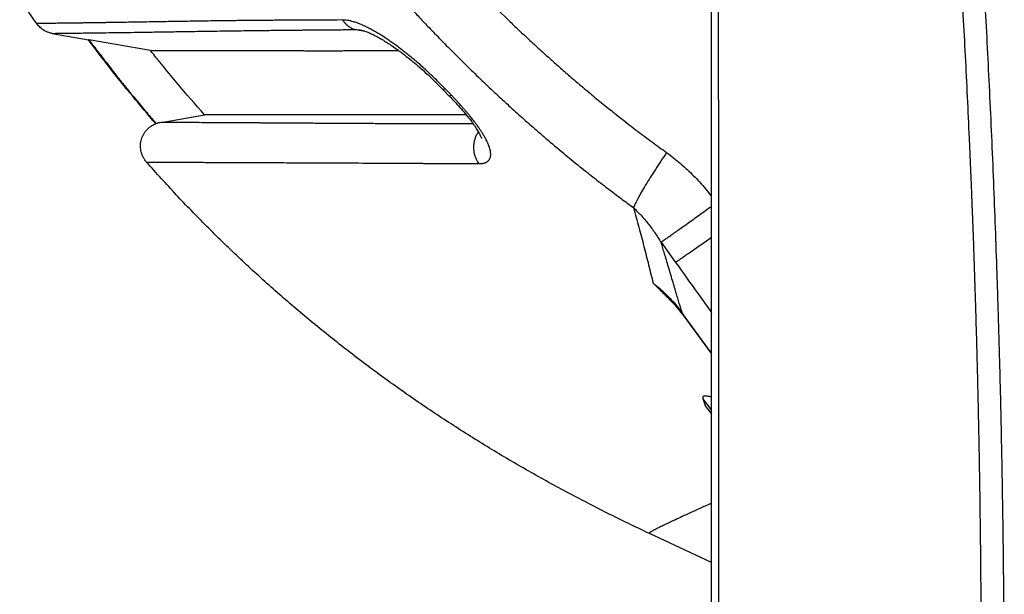
# Model space of a CAD drawing. Units: inches. Extents: x 0.1 to 12.1, y 0.1 to 8.1.
# Drawn here: x 5.1 to 5.4, y 4.5 to 4.7 of the extents above; entities that cross this region are included whole.
import ezdxf

# ---------------------------------------------------------------- set-up
doc = ezdxf.new("R2010")
doc.units = ezdxf.units.IN
doc.header["$MEASUREMENT"] = 0

msp = doc.modelspace()

# ---------------------------------------------------------------- linework, layer by layer
at = {"color": 7, "linetype": 'Continuous', "lineweight": 25}
for p, q in [((5.09641, 4.70723), (5.10765, 4.70525)), ((5.19248, 4.70824), (5.19259, 4.70822)), ((5.10782, 4.70525), (5.10765, 4.70525)), ((5.12699, 4.70189), (5.10782, 4.70525)), ((5.2181, 4.68969), (5.22009, 4.68764)), ((5.2181, 4.68969), (5.22009, 4.68764)), ((5.22052, 4.68812), (5.21858, 4.69013)), ((5.13026, 4.67953), (5.1438, 4.6819)), ((5.28588, 4.64223), (5.2904, 4.63598)), ((5.29242, 4.61997), (5.30156, 4.60756)), ((5.2989, 4.59363), (5.29967, 4.59143)), ((5.30061, 4.59009), (5.30156, 4.58883)), ((5.30156, 4.5426), (5.28211, 4.55169))]:
    msp.add_line(p, q, dxfattribs=at)
at = {"color": 8, "linetype": 'Continuous', "lineweight": 25}
for p, q in [((5.19076, 4.70844), (5.19379, 4.70791)), ((5.30156, 4.60778), (5.29253, 4.62004)), ((5.30156, 4.59012), (5.2989, 4.59363)), ((5.30156, 4.58893), (5.29967, 4.59143))]:
    msp.add_line(p, q, dxfattribs=at)
at = {"color": 7, "linetype": 'Continuous', "lineweight": 25}
for points, knots in [([(5.30156, 4.17654), (5.30156, 4.18766), (5.30156, 4.20993), (5.30156, 4.24342), (5.30156, 4.26956), (5.30156, 4.28832), (5.30156, 4.29949), (5.30156, 4.31036), (5.30156, 4.32092), (5.30156, 4.33134), (5.30156, 4.34176), (5.30156, 4.35216), (5.30156, 4.36239), (5.30156, 4.37244), (5.30156, 4.38233), (5.30156, 4.39222), (5.30156, 4.40212), (5.30156, 4.41199), (5.30156, 4.42103), (5.30156, 4.42925), (5.30156, 4.43667), (5.30156, 4.44409), (5.30156, 4.4515), (5.30156, 4.45892), (5.30156, 4.46631), (5.30156, 4.47593), (5.30156, 4.48778), (5.30156, 4.50186), (5.30156, 4.51586), (5.30156, 4.52964), (5.30156, 4.54321), (5.30156, 4.55666), (5.30156, 4.56993), (5.30156, 4.5832), (5.30156, 4.59647), (5.30156, 4.60985), (5.30156, 4.62302), (5.30156, 4.63598), (5.30156, 4.64877), (5.30156, 4.66089), (5.30156, 4.67221), (5.30156, 4.68272), (5.30156, 4.6931), (5.30156, 4.70349), (5.30156, 4.71261), (5.30156, 4.72041), (5.30156, 4.72686), (5.30156, 4.73323), (5.30156, 4.7396), (5.30156, 4.74597), (5.30156, 4.75347), (5.30156, 4.76211), (5.30156, 4.77187), (5.30156, 4.78148), (5.30156, 4.79088), (5.30156, 4.80005), (5.30156, 4.80913), (5.30156, 4.82058), (5.30156, 4.83423), (5.30156, 4.84984), (5.30156, 4.86503), (5.30156, 4.87998), (5.30156, 4.89492), (5.30156, 4.90986), (5.30156, 4.91981), (5.30156, 4.92479)], [0, 0, 0, 0, 0.0449607, 0.0900057, 0.1351376, 0.1503552, 0.1655831, 0.1801069, 0.19411, 0.2080923, 0.2220539, 0.2359949, 0.2499154, 0.2631825, 0.2764086, 0.2896474, 0.3028991, 0.3161638, 0.3292753, 0.3392087, 0.3491367, 0.3590592, 0.3689763, 0.378888, 0.3887944, 0.3986398, 0.4174533, 0.4362689, 0.4550868, 0.473532, 0.4914906, 0.5094355, 0.5273669, 0.5446194, 0.5625477, 0.5804897, 0.5981644, 0.6152378, 0.6322961, 0.6493396, 0.663712, 0.6775372, 0.6913687, 0.7052066, 0.719051, 0.7278583, 0.7363454, 0.7448334, 0.7533224, 0.7618123, 0.7703033, 0.7833016, 0.7963024, 0.8093057, 0.8217372, 0.8338425, 0.8459409, 0.8580325, 0.879608, 0.9004748, 0.9203945, 0.9403065, 0.9602113, 0.9801091, 1, 1, 1, 1]), ([(5.3033, 4.17567), (5.30332, 4.18378), (5.30336, 4.20012), (5.30342, 4.22485), (5.30348, 4.24999), (5.30353, 4.27028), (5.30356, 4.28559), (5.30358, 4.29575), (5.3036, 4.3057), (5.30362, 4.31536), (5.30364, 4.32471), (5.30365, 4.33391), (5.30367, 4.34296), (5.30369, 4.35473), (5.30371, 4.36922), (5.30374, 4.38672), (5.30376, 4.40448), (5.30378, 4.42215), (5.3038, 4.43945), (5.30382, 4.45623), (5.30383, 4.47213), (5.30384, 4.48718), (5.30385, 4.50138), (5.30386, 4.51535), (5.30387, 4.52898), (5.30387, 4.54232), (5.30387, 4.55551), (5.30388, 4.56868), (5.30388, 4.58054), (5.30387, 4.59109), (5.30387, 4.60032), (5.30387, 4.60954), (5.30387, 4.61852), (5.30386, 4.62993), (5.30386, 4.64375), (5.30385, 4.66518), (5.30382, 4.69137), (5.30379, 4.72221), (5.30376, 4.74542), (5.30373, 4.76114), (5.30372, 4.76951), (5.30371, 4.77779), (5.30369, 4.78602), (5.30368, 4.79418), (5.30366, 4.80229), (5.30365, 4.81033), (5.30362, 4.82105), (5.30359, 4.8343), (5.30356, 4.84998), (5.30352, 4.86531), (5.30348, 4.88039), (5.30344, 4.89532), (5.30339, 4.9101), (5.30336, 4.9199), (5.30335, 4.92478)], [0, 0, 0, 0, 0.032738, 0.066, 0.099786, 0.134095, 0.147718, 0.161421, 0.17498, 0.187728, 0.200264, 0.212589, 0.224702, 0.236603, 0.259862, 0.282906, 0.30683, 0.33111, 0.353779, 0.376184, 0.398325, 0.417481, 0.436434, 0.455185, 0.473358, 0.490974, 0.508559, 0.526114, 0.543638, 0.555956, 0.56826, 0.580548, 0.592809, 0.604099, 0.626144, 0.648014, 0.689693, 0.730722, 0.771101, 0.782365, 0.793463, 0.804482, 0.815422, 0.826283, 0.837064, 0.847767, 0.85839, 0.879825, 0.900677, 0.920945, 0.941012, 0.960876, 0.980539, 1, 1, 1, 1]), ([(5.38324, 4.2251), (5.38387, 4.23448), (5.38513, 4.25319), (5.38676, 4.28124), (5.38807, 4.30678), (5.38885, 4.32405), (5.38924, 4.33307), (5.38937, 4.3363), (5.3895, 4.33953), (5.38963, 4.34271), (5.38988, 4.34913), (5.39024, 4.35886), (5.39065, 4.37095), (5.391, 4.38215), (5.39129, 4.39237), (5.39155, 4.40246), (5.39178, 4.41234), (5.39197, 4.42197), (5.39214, 4.43128), (5.39229, 4.44027), (5.39241, 4.44887), (5.3925, 4.45732), (5.39258, 4.46567), (5.39266, 4.47588), (5.39272, 4.48799), (5.39273, 4.5017), (5.3927, 4.51515), (5.39263, 4.52825), (5.39251, 4.54109), (5.39236, 4.55364), (5.39214, 4.56813), (5.39182, 4.58469), (5.39149, 4.59879), (5.39123, 4.60826), (5.39109, 4.61313), (5.39095, 4.618), (5.3908, 4.62286), (5.39065, 4.62771), (5.39039, 4.63568), (5.38999, 4.64679), (5.38944, 4.66104), (5.38884, 4.67517), (5.3882, 4.68907), (5.38753, 4.70262), (5.38683, 4.71586), (5.38612, 4.72848), (5.38541, 4.74053), (5.38469, 4.75207), (5.38395, 4.76347), (5.38319, 4.77468), (5.38242, 4.78563), (5.38149, 4.79823), (5.3804, 4.81257), (5.37911, 4.8285), (5.3778, 4.84404), (5.37647, 4.85915), (5.3751, 4.87402), (5.3737, 4.88872), (5.37273, 4.89845), (5.37225, 4.90329)], [0, 0, 0, 0, 0.041608, 0.083048, 0.124322, 0.154724, 0.159493, 0.16426, 0.169025, 0.173787, 0.178325, 0.197422, 0.216859, 0.231811, 0.246959, 0.262019, 0.276427, 0.290618, 0.30459, 0.317564, 0.330345, 0.3426, 0.354859, 0.367262, 0.387701, 0.408314, 0.427826, 0.447104, 0.466148, 0.484524, 0.502524, 0.53014, 0.557629, 0.564808, 0.571978, 0.579139, 0.586292, 0.593436, 0.600572, 0.621498, 0.642486, 0.663536, 0.683952, 0.703873, 0.723419, 0.742491, 0.759691, 0.7767, 0.793517, 0.810143, 0.826278, 0.841979, 0.865932, 0.88979, 0.912552, 0.934788, 0.956775, 0.978512, 1, 1, 1, 1]), ([(5.36464, 4.90236), (5.3649, 4.89986), (5.36541, 4.89503), (5.36613, 4.88804), (5.36678, 4.88156), (5.36738, 4.87559), (5.36791, 4.87014), (5.36839, 4.86519), (5.36879, 4.86092), (5.36914, 4.85727), (5.36942, 4.85421), (5.36967, 4.85155), (5.36988, 4.84928), (5.37005, 4.8474), (5.37019, 4.84588), (5.37028, 4.84486), (5.37033, 4.84429), (5.37035, 4.84411), (5.37035, 4.84404), (5.37035, 4.84401), (5.37036, 4.844), (5.37036, 4.84399), (5.37036, 4.84399), (5.37036, 4.84399), (5.37036, 4.84399), (5.37053, 4.84207), (5.37086, 4.8384), (5.37132, 4.83317), (5.37172, 4.82848), (5.37206, 4.82453), (5.37234, 4.82128), (5.37256, 4.81866), (5.37271, 4.81676), (5.37282, 4.81549), (5.37288, 4.81475), (5.37294, 4.81406), (5.37299, 4.81341), (5.37306, 4.81257), (5.37349, 4.80732), (5.37426, 4.79765), (5.37501, 4.78768), (5.37545, 4.78178), (5.37557, 4.78015), (5.37567, 4.77875), (5.37578, 4.77727), (5.37592, 4.77533), (5.37609, 4.7729), (5.3763, 4.76997), (5.37653, 4.76659), (5.37677, 4.76308), (5.37701, 4.75969), (5.37722, 4.7565), (5.37742, 4.75351), (5.3776, 4.75074), (5.37775, 4.74839), (5.37786, 4.74668), (5.37794, 4.74538), (5.37801, 4.74434), (5.37808, 4.74322), (5.37815, 4.7421), (5.37822, 4.74098), (5.37838, 4.73847), (5.3787, 4.73319), (5.37924, 4.72422), (5.37988, 4.71278), (5.38055, 4.70022), (5.38119, 4.68745), (5.38161, 4.67838), (5.38184, 4.6732), (5.38189, 4.67205), (5.38193, 4.67114), (5.38197, 4.67024), (5.38202, 4.66915), (5.38207, 4.66788), (5.38213, 4.66643), (5.3822, 4.66469), (5.38229, 4.66263), (5.38239, 4.66023), (5.38248, 4.65809), (5.38255, 4.6563), (5.3826, 4.6549), (5.38266, 4.65352), (5.3827, 4.6523), (5.38287, 4.64803), (5.38307, 4.64264), (5.38327, 4.63688), (5.38335, 4.63455), (5.38338, 4.63369), (5.38338, 4.63342), (5.38339, 4.63315), (5.3834, 4.63289), (5.38341, 4.63262), (5.38342, 4.6324), (5.38343, 4.63217), (5.38344, 4.63187), (5.38345, 4.63131), (5.38348, 4.63043), (5.38352, 4.62921), (5.38357, 4.62767), (5.38363, 4.62583), (5.3837, 4.62367), (5.38378, 4.62109), (5.38387, 4.61805), (5.38397, 4.61453), (5.38408, 4.61063), (5.38417, 4.60709), (5.38425, 4.60402), (5.38432, 4.60151), (5.38438, 4.59889), (5.38445, 4.59616), (5.38451, 4.59333), (5.3846, 4.58945), (5.3847, 4.58471), (5.38481, 4.57926), (5.3849, 4.5742), (5.38498, 4.56954), (5.38505, 4.56527), (5.3851, 4.56134), (5.38515, 4.55776), (5.38519, 4.55455), (5.38523, 4.55178), (5.38525, 4.54944), (5.38527, 4.54788), (5.38528, 4.54696), (5.38529, 4.54631), (5.3853, 4.54517), (5.38531, 4.54356), (5.38533, 4.54171), (5.38535, 4.53991), (5.38536, 4.53814), (5.38538, 4.53525), (5.38541, 4.53135), (5.38544, 4.52633), (5.38546, 4.52151), (5.38547, 4.51694), (5.38548, 4.51289), (5.38548, 4.50935), (5.38548, 4.50633), (5.38548, 4.50382), (5.38548, 4.50202), (5.38547, 4.50082), (5.38547, 4.49949), (5.38547, 4.49767), (5.38546, 4.49528), (5.38545, 4.49287), (5.38544, 4.49047), (5.38541, 4.48446), (5.38534, 4.47484), (5.38523, 4.46409), (5.38513, 4.45689), (5.38509, 4.45399), (5.38507, 4.45292), (5.38507, 4.45258), (5.38506, 4.45225), (5.38506, 4.45191), (5.38505, 4.45157), (5.38505, 4.45125), (5.38504, 4.45087), (5.38503, 4.45025), (5.38502, 4.44926), (5.385, 4.44783), (5.38497, 4.44602), (5.38493, 4.44391), (5.38489, 4.44151), (5.38484, 4.43884), (5.38479, 4.43585), (5.38472, 4.4327), (5.38466, 4.4294), (5.3846, 4.42694), (5.38457, 4.4253), (5.38455, 4.42457), (5.38454, 4.42387), (5.38452, 4.42318), (5.38446, 4.42046), (5.38435, 4.41586), (5.3842, 4.41006), (5.38407, 4.40517), (5.38396, 4.40101), (5.38384, 4.3968), (5.38371, 4.39243), (5.38355, 4.38749), (5.38337, 4.38201), (5.38317, 4.37599), (5.38295, 4.36995), (5.38267, 4.36242), (5.38244, 4.35659), (5.38227, 4.3524), (5.38222, 4.35137), (5.38218, 4.35033), (5.38214, 4.3493), (5.38209, 4.34827), (5.38205, 4.34724), (5.38201, 4.34621), (5.38193, 4.34439), (5.38181, 4.34165), (5.38164, 4.33784), (5.38145, 4.33362), (5.38123, 4.32898), (5.38099, 4.32393), (5.38073, 4.31871), (5.38046, 4.31335), (5.38018, 4.30787), (5.37991, 4.30279), (5.37965, 4.29815), (5.37948, 4.29506), (5.37936, 4.29295), (5.3793, 4.29183), (5.37923, 4.2907), (5.37917, 4.28957), (5.3791, 4.28842), (5.37892, 4.28525), (5.37862, 4.28021), (5.37821, 4.27344), (5.37781, 4.2671), (5.37744, 4.26121), (5.37708, 4.25575), (5.37674, 4.25072), (5.37644, 4.2463), (5.37618, 4.24245), (5.37594, 4.23912), (5.37573, 4.23614), (5.37554, 4.23348), (5.37537, 4.23116), (5.37523, 4.22917), (5.37511, 4.22752), (5.37504, 4.22653), (5.375, 4.22609)], [0, 0, 0, 0, 0.011139, 0.021516, 0.031131, 0.039984, 0.048074, 0.055402, 0.061968, 0.067088, 0.071624, 0.075576, 0.078945, 0.08173, 0.083932, 0.085705, 0.086253, 0.086449, 0.086527, 0.08656, 0.086573, 0.08658, 0.086582, 0.086583, 0.086584, 0.086584, 0.095127, 0.102877, 0.109834, 0.115999, 0.120399, 0.124283, 0.12765, 0.128831, 0.129932, 0.130953, 0.131895, 0.132791, 0.134705, 0.155213, 0.175722, 0.178945, 0.181408, 0.182977, 0.185162, 0.187962, 0.191604, 0.195938, 0.200964, 0.206586, 0.211518, 0.216003, 0.220716, 0.224807, 0.228278, 0.231127, 0.232402, 0.234059, 0.235716, 0.237373, 0.239031, 0.240688, 0.2485, 0.26245, 0.280465, 0.29918, 0.318115, 0.337051, 0.339384, 0.341059, 0.342119, 0.343449, 0.345049, 0.34692, 0.349061, 0.351473, 0.354647, 0.358193, 0.362112, 0.364088, 0.366148, 0.36829, 0.370195, 0.37157, 0.387193, 0.394067, 0.397092, 0.397488, 0.397884, 0.39828, 0.398676, 0.399072, 0.399468, 0.399628, 0.400083, 0.400795, 0.402145, 0.403952, 0.406217, 0.40894, 0.412121, 0.415759, 0.420378, 0.42557, 0.431337, 0.437678, 0.441229, 0.444937, 0.448802, 0.452825, 0.457006, 0.461344, 0.469972, 0.478016, 0.485477, 0.492356, 0.498651, 0.504364, 0.509752, 0.514494, 0.518588, 0.522035, 0.524834, 0.525491, 0.526098, 0.527739, 0.530519, 0.533241, 0.535906, 0.538514, 0.541065, 0.548709, 0.555788, 0.563289, 0.57003, 0.576011, 0.581232, 0.585694, 0.589396, 0.592338, 0.593654, 0.594731, 0.598204, 0.601753, 0.605301, 0.60885, 0.612399, 0.631916, 0.651433, 0.66002, 0.663799, 0.664294, 0.664788, 0.665283, 0.665778, 0.666273, 0.666768, 0.667237, 0.667956, 0.669503, 0.671612, 0.674284, 0.677518, 0.680982, 0.684919, 0.689331, 0.694216, 0.698907, 0.703964, 0.705118, 0.706156, 0.707187, 0.708213, 0.709232, 0.719232, 0.728607, 0.734922, 0.740918, 0.747074, 0.753583, 0.76029, 0.768953, 0.777926, 0.786946, 0.795775, 0.811314, 0.81284, 0.814366, 0.815892, 0.817419, 0.818945, 0.820471, 0.821997, 0.823523, 0.828542, 0.834175, 0.840422, 0.847283, 0.854758, 0.862848, 0.870474, 0.878576, 0.887154, 0.893076, 0.899205, 0.900844, 0.902497, 0.904165, 0.905847, 0.907544, 0.909254, 0.919938, 0.929975, 0.939365, 0.948109, 0.956207, 0.963659, 0.970463, 0.975887, 0.980817, 0.985251, 0.98919, 0.992635, 0.995585, 0.99804, 1, 1, 1, 1]), ([(5.16038, 4.80607), (5.1606, 4.80573), (5.16105, 4.80505), (5.16176, 4.804), (5.1625, 4.8029), (5.16322, 4.80183), (5.16389, 4.80085), (5.16453, 4.79991), (5.16528, 4.79881), (5.16619, 4.79748), (5.16719, 4.79604), (5.16816, 4.79464), (5.16901, 4.79342), (5.1699, 4.79215), (5.17092, 4.79071), (5.17211, 4.78903), (5.17332, 4.78733), (5.17451, 4.78568), (5.17569, 4.78405), (5.17686, 4.78245), (5.17804, 4.78084), (5.17922, 4.77925), (5.18034, 4.77774), (5.18143, 4.77628), (5.18253, 4.77483), (5.18382, 4.77312), (5.18504, 4.77152), (5.18608, 4.77017), (5.18676, 4.76929), (5.18727, 4.76863), (5.18773, 4.76804), (5.18845, 4.76711), (5.18959, 4.76566), (5.19104, 4.76383), (5.19246, 4.76204), (5.19366, 4.76054), (5.19476, 4.75918), (5.19588, 4.7578), (5.1971, 4.75631), (5.19832, 4.75483), (5.19963, 4.75325), (5.20101, 4.75159), (5.20252, 4.7498), (5.20404, 4.74801), (5.20585, 4.7459), (5.20793, 4.74349), (5.2103, 4.74079), (5.21273, 4.73805), (5.21523, 4.73528), (5.2191, 4.73105), (5.2244, 4.7254), (5.23113, 4.7185), (5.23677, 4.71292), (5.24126, 4.70862), (5.24464, 4.70545), (5.24809, 4.70227), (5.25143, 4.69925), (5.2547, 4.69635), (5.25801, 4.69348), (5.26157, 4.69045), (5.26539, 4.68726), (5.26938, 4.68402), (5.27377, 4.68053), (5.27837, 4.67698), (5.28309, 4.67344), (5.28614, 4.67122), (5.28761, 4.67016)], [0, 0, 0, 0, 0.0063886, 0.0131435, 0.0202645, 0.0277514, 0.0337377, 0.0392714, 0.0460731, 0.0550186, 0.065151, 0.0742326, 0.0822238, 0.0891252, 0.0990774, 0.1104525, 0.122137, 0.1325692, 0.1431263, 0.1543254, 0.1644359, 0.1750183, 0.1860728, 0.1946566, 0.2042194, 0.2151976, 0.2290755, 0.2365032, 0.2424388, 0.2468823, 0.2498601, 0.2545315, 0.2656729, 0.2794199, 0.2919654, 0.3023054, 0.3102904, 0.3200298, 0.3307691, 0.3410498, 0.3508717, 0.3636274, 0.3756117, 0.3883948, 0.401359, 0.4201937, 0.4393982, 0.4589727, 0.4789173, 0.4992321, 0.550735, 0.60307, 0.6538217, 0.6778881, 0.7026513, 0.7281126, 0.7530454, 0.7748116, 0.7981831, 0.8231628, 0.8497542, 0.8779008, 0.9055449, 0.9395382, 0.9710249, 1, 1, 1, 1]), ([(5.14597, 4.7944), (5.14669, 4.79332), (5.1482, 4.79104), (5.15064, 4.78745), (5.15335, 4.78348), (5.15637, 4.77915), (5.15969, 4.77447), (5.16304, 4.76983), (5.16638, 4.76529), (5.16968, 4.76089), (5.17313, 4.75637), (5.17661, 4.75189), (5.18002, 4.74758), (5.1835, 4.74326), (5.18704, 4.73895), (5.19063, 4.73468), (5.19401, 4.73071), (5.1972, 4.72704), (5.20016, 4.72369), (5.20288, 4.72066), (5.20541, 4.71788), (5.20795, 4.71512), (5.21071, 4.71217), (5.2138, 4.70891), (5.21725, 4.70534), (5.22105, 4.70148), (5.22521, 4.69735), (5.22938, 4.6933), (5.23353, 4.68936), (5.23753, 4.68565), (5.24157, 4.68199), (5.24552, 4.67848), (5.2499, 4.67469), (5.25469, 4.67064), (5.25982, 4.66643), (5.26465, 4.66258), (5.26916, 4.65909), (5.27333, 4.65593), (5.27602, 4.65395), (5.2773, 4.65301)], [0, 0, 0, 0, 0.0199836, 0.0423849, 0.0672015, 0.0944314, 0.1240729, 0.1561252, 0.1830004, 0.2113647, 0.2412192, 0.2709443, 0.2991998, 0.3261565, 0.3567924, 0.3855622, 0.4124668, 0.4375062, 0.4606799, 0.4816225, 0.5004823, 0.5189365, 0.5395934, 0.5628936, 0.588488, 0.6163837, 0.6465892, 0.6791151, 0.7063073, 0.7349471, 0.7635416, 0.7905701, 0.8165214, 0.8531397, 0.8873578, 0.9191649, 0.9485494, 0.9754988, 1, 1, 1, 1]), ([(5.0916, 4.71027), (5.09071, 4.71154), (5.08891, 4.71407), (5.08716, 4.71663), (5.08628, 4.71791)], [0, 0, 0, 0, 0.4999799, 1, 1, 1, 1]), ([(5.18681, 4.71141), (5.18221, 4.71139), (5.17647, 4.71137), (5.17062, 4.71134), (5.1692, 4.71133), (5.16876, 4.71133), (5.16831, 4.71133), (5.16787, 4.71132), (5.16749, 4.71132), (5.16709, 4.71132), (5.1666, 4.71132), (5.16592, 4.71131), (5.16498, 4.7113), (5.16378, 4.7113), (5.1623, 4.71128), (5.16058, 4.71127), (5.15862, 4.71125), (5.15643, 4.71123), (5.15453, 4.71121), (5.15296, 4.71119), (5.1518, 4.71118), (5.15059, 4.71117), (5.14939, 4.71115), (5.14835, 4.71114), (5.14658, 4.71111), (5.14329, 4.71107), (5.13847, 4.71099), (5.13315, 4.7109), (5.12759, 4.71081), (5.12307, 4.71073), (5.11993, 4.71068), (5.1187, 4.71066), (5.11825, 4.71065), (5.11811, 4.71065), (5.11797, 4.71065), (5.11784, 4.71065), (5.1177, 4.71064), (5.11747, 4.71064), (5.1171, 4.71064), (5.11655, 4.71063), (5.11585, 4.71062), (5.11496, 4.7106), (5.1139, 4.71059), (5.11265, 4.71057), (5.11127, 4.71055), (5.10977, 4.71053), (5.10817, 4.7105), (5.10657, 4.71048), (5.10498, 4.71046), (5.10344, 4.71044), (5.10208, 4.71042), (5.1009, 4.71041), (5.10016, 4.7104), (5.09966, 4.71039), (5.0994, 4.71039), (5.09915, 4.71038), (5.09889, 4.71038), (5.09864, 4.71038), (5.09786, 4.71037), (5.09668, 4.71035), (5.09529, 4.71033), (5.09418, 4.71032), (5.0933, 4.71031), (5.09264, 4.7103), (5.09217, 4.71029), (5.09186, 4.71028), (5.09166, 4.71027), (5.09162, 4.71027), (5.0916, 4.71027)], [0, 0, 0, 0, 0.087136, 0.108647, 0.111465, 0.114284, 0.117103, 0.119923, 0.122743, 0.124475, 0.127631, 0.132038, 0.137698, 0.145651, 0.155224, 0.166419, 0.17924, 0.193686, 0.209762, 0.217353, 0.225259, 0.233482, 0.242021, 0.250034, 0.255099, 0.278989, 0.320153, 0.361339, 0.40253, 0.456903, 0.480834, 0.491365, 0.492744, 0.494123, 0.495502, 0.496881, 0.498261, 0.49964, 0.503699, 0.509308, 0.516468, 0.525178, 0.536775, 0.550317, 0.565805, 0.583239, 0.602618, 0.623941, 0.644312, 0.666185, 0.689557, 0.705803, 0.722699, 0.727232, 0.731809, 0.73643, 0.741096, 0.745807, 0.750562, 0.785312, 0.818339, 0.849643, 0.879227, 0.907092, 0.932791, 0.956839, 0.97924, 1, 1, 1, 1]), ([(5.09641, 4.70723), (5.09605, 4.70731), (5.0954, 4.70745), (5.0946, 4.70778), (5.09413, 4.70802), (5.0939, 4.70816), (5.09382, 4.7082), (5.09376, 4.70824), (5.09329, 4.70854), (5.09249, 4.70915), (5.09189, 4.70991), (5.0916, 4.71027)], [0, 0, 0, 0, 0.1920838, 0.3409353, 0.4439269, 0.4623967, 0.4779429, 0.4905635, 0.5002578, 0.7647714, 1, 1, 1, 1]), ([(5.21858, 4.69013), (5.2181, 4.69062), (5.21711, 4.69164), (5.21554, 4.69319), (5.21387, 4.69478), (5.2122, 4.69632), (5.21062, 4.69772), (5.20915, 4.69899), (5.20779, 4.70011), (5.20649, 4.70116), (5.20512, 4.70223), (5.20375, 4.70327), (5.20242, 4.70423), (5.2012, 4.70508), (5.19994, 4.70593), (5.19865, 4.70676), (5.19728, 4.70758), (5.19591, 4.70836), (5.19459, 4.70905), (5.19338, 4.70963), (5.19229, 4.7101), (5.19119, 4.71052), (5.19018, 4.71085), (5.18918, 4.71112), (5.18829, 4.71129), (5.18749, 4.71139), (5.18703, 4.7114), (5.18681, 4.71141)], [0, 0, 0, 0, 0.044256, 0.092246, 0.143979, 0.19481, 0.241862, 0.285178, 0.325289, 0.362162, 0.399718, 0.447422, 0.483866, 0.518441, 0.556096, 0.597914, 0.636187, 0.682019, 0.725459, 0.761593, 0.799652, 0.832822, 0.872723, 0.905554, 0.94156, 0.973048, 1, 1, 1, 1]), ([(5.18681, 4.71141), (5.18686, 4.71133), (5.18698, 4.71115), (5.18719, 4.71086), (5.1874, 4.7106), (5.18758, 4.71038), (5.18776, 4.71019), (5.18793, 4.71002), (5.18807, 4.70989), (5.18817, 4.7098), (5.18827, 4.70972), (5.1884, 4.70961), (5.18849, 4.70953), (5.18855, 4.70949), (5.18855, 4.70949), (5.18856, 4.70948), (5.1886, 4.70945), (5.18877, 4.70933), (5.18916, 4.70907), (5.18984, 4.70871), (5.19042, 4.70854), (5.19076, 4.70844)], [0, 0, 0, 0, 0.053903, 0.123058, 0.200948, 0.245539, 0.285331, 0.354772, 0.381617, 0.401412, 0.427744, 0.460618, 0.500034, 0.500099, 0.500661, 0.502268, 0.508421, 0.532486, 0.627551, 0.784391, 1, 1, 1, 1]), ([(5.09641, 4.70723), (5.09648, 4.70723), (5.09662, 4.70724), (5.09738, 4.70726), (5.09856, 4.70727), (5.10017, 4.70729), (5.10222, 4.70732), (5.10464, 4.70735), (5.10742, 4.70738), (5.11051, 4.70742), (5.11397, 4.70747), (5.1178, 4.70752), (5.12208, 4.70758), (5.12684, 4.70766), (5.13208, 4.70774), (5.13772, 4.70783), (5.14374, 4.70792), (5.15011, 4.70802), (5.15623, 4.7081), (5.16197, 4.70817), (5.16566, 4.70821), (5.16781, 4.70823), (5.16839, 4.70824), (5.16898, 4.70824), (5.16956, 4.70825), (5.17015, 4.70825), (5.17071, 4.70826), (5.17111, 4.70826), (5.17141, 4.70827), (5.1717, 4.70827), (5.17215, 4.70827), (5.17276, 4.70828), (5.17362, 4.70829), (5.17477, 4.7083), (5.17623, 4.70831), (5.17795, 4.70833), (5.17956, 4.70834), (5.18085, 4.70835), (5.18173, 4.70836), (5.18247, 4.70837), (5.18319, 4.70837), (5.1839, 4.70838), (5.18513, 4.70839), (5.18681, 4.7084), (5.18886, 4.70842), (5.19015, 4.70843), (5.19076, 4.70844)], [0, 0, 0, 0, 0.046248, 0.09261, 0.139074, 0.185626, 0.232254, 0.278942, 0.323004, 0.367093, 0.411197, 0.455302, 0.499397, 0.546144, 0.592878, 0.639611, 0.68635, 0.733093, 0.779835, 0.814384, 0.848928, 0.852728, 0.856527, 0.860325, 0.864124, 0.867923, 0.871721, 0.875032, 0.875727, 0.877645, 0.880573, 0.884509, 0.889455, 0.897209, 0.906597, 0.917618, 0.930273, 0.937532, 0.942382, 0.947113, 0.951725, 0.956218, 0.960592, 0.975243, 0.988379, 1, 1, 1, 1]), ([(5.19245, 4.70825), (5.19264, 4.70821), (5.193, 4.70815), (5.19362, 4.70797), (5.19455, 4.70764), (5.19562, 4.70719), (5.19691, 4.70655), (5.19835, 4.70576), (5.19973, 4.70494), (5.20115, 4.70403), (5.20267, 4.70301), (5.20453, 4.70169), (5.20653, 4.70017), (5.20864, 4.69848), (5.21081, 4.69665), (5.21317, 4.69454), (5.21564, 4.69221), (5.21729, 4.69052), (5.21811, 4.68968)], [0, 0, 0, 0, 0.0472902, 0.0869906, 0.1186953, 0.1795277, 0.2351145, 0.2912395, 0.3489714, 0.3929792, 0.4479347, 0.5137902, 0.5904954, 0.6596665, 0.7358105, 0.8189994, 0.9093646, 1, 1, 1, 1]), ([(5.12861, 4.67912), (5.12621, 4.68196), (5.1214, 4.68763), (5.11441, 4.69635), (5.1099, 4.70228), (5.10765, 4.70525)], [0, 0, 0, 0, 0.332998, 0.666339, 1, 1, 1, 1]), ([(5.10782, 4.70525), (5.10821, 4.70473), (5.10904, 4.70362), (5.11039, 4.70184), (5.11192, 4.69985), (5.11362, 4.69765), (5.11552, 4.69523), (5.11757, 4.69265), (5.11974, 4.68995), (5.12189, 4.68732), (5.12391, 4.68487), (5.12573, 4.68271), (5.12733, 4.68082), (5.12833, 4.67965), (5.12879, 4.67912)], [0, 0, 0, 0, 0.058054, 0.124492, 0.199313, 0.282518, 0.374105, 0.474076, 0.578253, 0.683628, 0.77849, 0.862839, 0.936676, 1, 1, 1, 1]), ([(5.12699, 4.70189), (5.12718, 4.70189), (5.12755, 4.70189), (5.12834, 4.70189), (5.12895, 4.70189), (5.12921, 4.70189), (5.12928, 4.70189), (5.12935, 4.70189), (5.12942, 4.70189), (5.1295, 4.70189), (5.12956, 4.70189), (5.12962, 4.70189), (5.1297, 4.70189), (5.12982, 4.70189), (5.13, 4.70189), (5.13021, 4.70189), (5.13044, 4.70189), (5.13069, 4.70189), (5.13098, 4.70189), (5.13132, 4.70189), (5.13167, 4.70189), (5.13201, 4.70189), (5.13246, 4.70189), (5.13304, 4.70189), (5.13369, 4.70189), (5.13423, 4.70189), (5.13464, 4.70189), (5.13501, 4.70189), (5.13537, 4.70189), (5.13576, 4.70189), (5.13669, 4.70189), (5.13813, 4.70189), (5.14015, 4.70189), (5.14212, 4.70189), (5.14417, 4.70189), (5.14652, 4.70189), (5.14921, 4.70189), (5.15197, 4.70189), (5.1544, 4.70189), (5.1565, 4.70189), (5.15846, 4.70189), (5.16039, 4.70189), (5.16237, 4.70189), (5.16393, 4.70189), (5.165, 4.70188), (5.16553, 4.70188), (5.16607, 4.70188), (5.16663, 4.70188), (5.16724, 4.70188), (5.1679, 4.70188), (5.16862, 4.70188), (5.16948, 4.70187), (5.17041, 4.70187), (5.17132, 4.70187), (5.17196, 4.70187), (5.17238, 4.70187), (5.17261, 4.70187), (5.17281, 4.70187), (5.17299, 4.70187), (5.17317, 4.70187), (5.17384, 4.70187), (5.17499, 4.70186), (5.17659, 4.70186), (5.17816, 4.70186), (5.17977, 4.70186), (5.18143, 4.70186), (5.18307, 4.70186), (5.18471, 4.70186), (5.18632, 4.70186), (5.18794, 4.70187), (5.1896, 4.70187), (5.19116, 4.70187), (5.19269, 4.70188), (5.19413, 4.70188), (5.19558, 4.70188), (5.19702, 4.70189), (5.1984, 4.70189), (5.19981, 4.70189), (5.20116, 4.7019), (5.20262, 4.7019), (5.20365, 4.7019), (5.20421, 4.7019)], [0, 0, 0, 0, 0.046788, 0.093863, 0.117176, 0.119798, 0.122421, 0.125044, 0.127669, 0.130295, 0.132922, 0.134259, 0.136701, 0.140853, 0.146713, 0.154283, 0.160861, 0.168344, 0.176732, 0.186025, 0.196224, 0.20543, 0.212334, 0.230463, 0.247337, 0.256783, 0.265784, 0.273407, 0.27984, 0.287691, 0.296957, 0.33382, 0.367098, 0.398623, 0.426558, 0.457661, 0.49681, 0.532235, 0.559202, 0.581955, 0.603278, 0.623176, 0.643336, 0.66438, 0.669961, 0.674901, 0.679997, 0.685469, 0.691316, 0.697539, 0.704137, 0.711724, 0.721546, 0.729901, 0.736789, 0.739093, 0.741171, 0.743023, 0.744647, 0.746045, 0.747707, 0.762856, 0.776651, 0.789735, 0.803783, 0.818002, 0.83182, 0.845054, 0.858914, 0.871441, 0.884699, 0.899376, 0.908998, 0.921367, 0.933886, 0.943281, 0.955308, 0.966282, 0.9762, 0.986955, 1, 1, 1, 1]), ([(5.1438, 4.6819), (5.14094, 4.68517), (5.13664, 4.69007), (5.13179, 4.69594), (5.12926, 4.69906), (5.12797, 4.70066), (5.12729, 4.70152), (5.12707, 4.70179), (5.12699, 4.70189)], [0, 0, 0, 0, 0.498902, 0.74917, 0.874514, 0.959347, 0.985195, 1, 1, 1, 1]), ([(5.21811, 4.68968), (5.21812, 4.68969), (5.21813, 4.6897), (5.21826, 4.68982), (5.21845, 4.69001), (5.21858, 4.69013)], [0, 0, 0, 0, 0.262851, 0.517765, 1, 1, 1, 1]), ([(5.22005, 4.68768), (5.22006, 4.68771), (5.22009, 4.68776), (5.22038, 4.688), (5.22052, 4.68812)], [0, 0, 0, 0, 0.518929, 1, 1, 1, 1]), ([(5.22005, 4.68768), (5.22057, 4.68714), (5.22166, 4.686), (5.22329, 4.68421), (5.22489, 4.68235), (5.22632, 4.68057), (5.22752, 4.67894), (5.2285, 4.67749), (5.22924, 4.67626), (5.22968, 4.6754), (5.22991, 4.67488), (5.23002, 4.67457), (5.23005, 4.67445), (5.23005, 4.67449), (5.23005, 4.67449)], [0, 0, 0, 0, 0.1112444, 0.235794, 0.3625085, 0.4823082, 0.5910412, 0.6882015, 0.7767259, 0.8588966, 0.9002979, 0.9433354, 0.9934716, 1, 1, 1, 1]), ([(5.22917, 4.66671), (5.22922, 4.66671), (5.22938, 4.6667), (5.22969, 4.66671), (5.23009, 4.66675), (5.23049, 4.66681), (5.23084, 4.6669), (5.23113, 4.66699), (5.23142, 4.66711), (5.23174, 4.66728), (5.23199, 4.66747), (5.23216, 4.66763), (5.23224, 4.66772), (5.23233, 4.66782), (5.23241, 4.66793), (5.23249, 4.66805), (5.23256, 4.66819), (5.23261, 4.66828), (5.23264, 4.66835), (5.23267, 4.66843), (5.23274, 4.66861), (5.23282, 4.66892), (5.23287, 4.66931), (5.23287, 4.66969), (5.23286, 4.67002), (5.23281, 4.67045), (5.23271, 4.671), (5.23256, 4.67153), (5.23244, 4.6719), (5.23237, 4.67209), (5.2323, 4.67229), (5.23221, 4.6725), (5.23212, 4.67273), (5.23203, 4.67295), (5.23192, 4.6732), (5.23175, 4.67356), (5.23149, 4.67408), (5.2312, 4.67463), (5.23091, 4.67516), (5.23062, 4.67564), (5.23036, 4.67608), (5.23012, 4.67646), (5.22992, 4.67677), (5.22972, 4.67707), (5.22953, 4.67735), (5.22935, 4.67762), (5.22922, 4.67781), (5.22913, 4.67794), (5.22901, 4.67811), (5.22883, 4.67836), (5.22861, 4.67866), (5.22839, 4.67897), (5.22812, 4.67934), (5.22777, 4.6798), (5.22735, 4.68036), (5.22686, 4.68098), (5.22631, 4.68167), (5.22567, 4.68244), (5.22502, 4.68321), (5.22448, 4.68383), (5.22404, 4.68433), (5.2236, 4.68483), (5.22307, 4.68541), (5.22249, 4.68605), (5.22187, 4.68671), (5.22121, 4.68741), (5.22075, 4.68788), (5.22052, 4.68812)], [0, 0, 0, 0, 0.007046, 0.02263, 0.046168, 0.070835, 0.088669, 0.106491, 0.124296, 0.146288, 0.176227, 0.184049, 0.192279, 0.200916, 0.20996, 0.21941, 0.229264, 0.239519, 0.240045, 0.243976, 0.254708, 0.275858, 0.301552, 0.319871, 0.33602, 0.350012, 0.380838, 0.410719, 0.417967, 0.425656, 0.433787, 0.442357, 0.451367, 0.460817, 0.466836, 0.480807, 0.502261, 0.524879, 0.541638, 0.558998, 0.576964, 0.588435, 0.599421, 0.609922, 0.619935, 0.62946, 0.638495, 0.639088, 0.643608, 0.656024, 0.664972, 0.675745, 0.68834, 0.702752, 0.724352, 0.746026, 0.767753, 0.796114, 0.826878, 0.848778, 0.861843, 0.880133, 0.901578, 0.924268, 0.948221, 0.973458, 1, 1, 1, 1]), ([(5.13026, 4.67953), (5.13001, 4.67948), (5.12951, 4.67937), (5.12903, 4.6792), (5.12879, 4.67911)], [0, 0, 0, 0, 0.498934, 1, 1, 1, 1]), ([(5.22524, 4.68189), (5.22494, 4.68189), (5.22407, 4.68189), (5.22262, 4.68189), (5.22054, 4.6819), (5.21805, 4.6819), (5.21505, 4.68191), (5.21203, 4.68191), (5.20907, 4.68192), (5.2063, 4.68193), (5.20358, 4.68193), (5.20115, 4.68193), (5.19898, 4.68193), (5.1971, 4.68193), (5.19552, 4.68193), (5.19421, 4.68193), (5.19311, 4.68193), (5.1921, 4.68193), (5.19125, 4.68193), (5.19051, 4.68192), (5.18971, 4.68192), (5.18874, 4.68192), (5.1877, 4.68192), (5.18641, 4.68192), (5.18504, 4.68191), (5.18348, 4.68191), (5.18192, 4.68191), (5.1803, 4.6819), (5.17872, 4.6819), (5.17748, 4.6819), (5.17653, 4.6819), (5.17585, 4.6819), (5.17516, 4.6819), (5.17446, 4.6819), (5.17376, 4.6819), (5.17305, 4.6819), (5.17219, 4.6819), (5.17116, 4.6819), (5.16993, 4.6819), (5.16861, 4.6819), (5.1672, 4.6819), (5.16573, 4.6819), (5.16424, 4.6819), (5.16286, 4.6819), (5.16169, 4.6819), (5.16059, 4.6819), (5.15935, 4.6819), (5.15793, 4.6819), (5.15649, 4.6819), (5.15499, 4.6819), (5.15395, 4.6819), (5.1533, 4.6819), (5.15313, 4.6819), (5.15296, 4.6819), (5.15279, 4.6819), (5.15262, 4.6819), (5.15245, 4.6819), (5.15229, 4.6819), (5.15208, 4.6819), (5.15177, 4.6819), (5.15136, 4.6819), (5.15086, 4.6819), (5.15029, 4.6819), (5.14964, 4.6819), (5.14908, 4.6819), (5.14862, 4.6819), (5.14828, 4.6819), (5.14793, 4.6819), (5.14758, 4.6819), (5.14723, 4.6819), (5.14688, 4.6819), (5.14634, 4.6819), (5.14571, 4.6819), (5.14507, 4.6819), (5.14459, 4.6819), (5.14424, 4.6819), (5.14398, 4.6819), (5.14386, 4.68189), (5.14381, 4.68189)], [0, 0, 0, 0, 0.006595, 0.019167, 0.032258, 0.052749, 0.074783, 0.099743, 0.121461, 0.142907, 0.164394, 0.185496, 0.201239, 0.216898, 0.231683, 0.240437, 0.249755, 0.259639, 0.266251, 0.271671, 0.278631, 0.287133, 0.297178, 0.30646, 0.321715, 0.334607, 0.349666, 0.365742, 0.381253, 0.396214, 0.403148, 0.410217, 0.41742, 0.424758, 0.432232, 0.439842, 0.447587, 0.460188, 0.474114, 0.489359, 0.505913, 0.524229, 0.543237, 0.562491, 0.578361, 0.590862, 0.608188, 0.631401, 0.654478, 0.676012, 0.705819, 0.708906, 0.712023, 0.715168, 0.718341, 0.721544, 0.724775, 0.728035, 0.731324, 0.737057, 0.746018, 0.756039, 0.768337, 0.782912, 0.799766, 0.808075, 0.816845, 0.826075, 0.835767, 0.84592, 0.856536, 0.867616, 0.896669, 0.922935, 0.946408, 0.967083, 0.98495, 1, 1, 1, 1]), ([(5.12576, 4.66718), (5.12552, 4.66747), (5.12507, 4.66803), (5.12466, 4.66879), (5.12442, 4.66935), (5.12428, 4.66972), (5.12418, 4.67004), (5.12397, 4.67082), (5.12384, 4.67181), (5.12391, 4.67301), (5.12412, 4.67418), (5.12447, 4.67514), (5.12487, 4.67588), (5.12506, 4.67619), (5.12526, 4.67649), (5.12547, 4.67678), (5.12572, 4.67708), (5.12608, 4.67747), (5.12664, 4.67798), (5.12749, 4.67861), (5.12821, 4.67894), (5.12861, 4.67912)], [0, 0, 0, 0, 0.078811, 0.148697, 0.179338, 0.206745, 0.230712, 0.251067, 0.374623, 0.43739, 0.500087, 0.623784, 0.648911, 0.67408, 0.699257, 0.724409, 0.749508, 0.780812, 0.834688, 0.908821, 1, 1, 1, 1]), ([(5.12879, 4.67911), (5.12875, 4.67911), (5.12866, 4.67911), (5.12863, 4.67912), (5.12861, 4.67912)], [0, 0, 0, 0, 0.499591, 1, 1, 1, 1]), ([(5.28761, 4.67016), (5.28701, 4.66927), (5.2858, 4.66748), (5.2841, 4.66489), (5.28251, 4.66239), (5.28107, 4.66004), (5.2798, 4.65789), (5.27874, 4.65598), (5.27788, 4.65432), (5.27749, 4.65345), (5.2773, 4.65301)], [0, 0, 0, 0, 0.1221476, 0.2467084, 0.3729316, 0.5000025, 0.627073, 0.7532953, 0.8778545, 1, 1, 1, 1]), ([(5.28211, 4.55169), (5.27777, 4.55375), (5.26912, 4.55788), (5.2564, 4.56449), (5.24392, 4.57138), (5.23171, 4.5786), (5.21978, 4.58612), (5.20813, 4.59395), (5.19677, 4.60208), (5.1857, 4.61051), (5.17494, 4.61923), (5.16448, 4.62824), (5.15432, 4.63754), (5.14448, 4.64714), (5.13493, 4.65699), (5.12882, 4.66378), (5.12576, 4.66718)], [0, 0, 0, 0, 0.073628, 0.14685, 0.21967, 0.292099, 0.364145, 0.43582, 0.507149, 0.578167, 0.648915, 0.719431, 0.789755, 0.859928, 0.929993, 1, 1, 1, 1]), ([(5.12576, 4.66718), (5.12578, 4.66718), (5.12581, 4.66718), (5.12594, 4.66717), (5.12615, 4.66717), (5.12647, 4.66717), (5.12693, 4.66716), (5.12755, 4.66716), (5.12834, 4.66716), (5.12927, 4.66716), (5.13023, 4.66715), (5.13099, 4.66715), (5.13152, 4.66715), (5.13181, 4.66715), (5.1321, 4.66715), (5.13237, 4.66715), (5.13263, 4.66715), (5.13288, 4.66715), (5.13317, 4.66715), (5.13356, 4.66714), (5.1341, 4.66714), (5.13483, 4.66714), (5.13565, 4.66714), (5.13656, 4.66714), (5.13753, 4.66713), (5.13878, 4.66713), (5.13981, 4.66713), (5.14055, 4.66713), (5.14076, 4.66712), (5.14098, 4.66712), (5.14121, 4.66712), (5.14144, 4.66712), (5.14167, 4.66712), (5.14198, 4.66712), (5.14245, 4.66712), (5.14312, 4.66712), (5.14398, 4.66711), (5.14503, 4.66711), (5.14631, 4.66711), (5.14783, 4.6671), (5.14961, 4.6671), (5.15169, 4.66709), (5.15448, 4.66708), (5.15789, 4.66706), (5.16182, 4.66705), (5.16561, 4.66703), (5.16922, 4.66701), (5.17262, 4.667), (5.17575, 4.66698), (5.17859, 4.66697), (5.1811, 4.66696), (5.18317, 4.66695), (5.18483, 4.66694), (5.18606, 4.66694), (5.18688, 4.66693), (5.18733, 4.66693), (5.18749, 4.66693), (5.18756, 4.66693), (5.18759, 4.66693), (5.1876, 4.66693), (5.18761, 4.66693), (5.18761, 4.66693), (5.18761, 4.66693), (5.19126, 4.66691), (5.19669, 4.66689), (5.20244, 4.66686), (5.20453, 4.66685), (5.20511, 4.66684), (5.20569, 4.66684), (5.20626, 4.66684), (5.20684, 4.66683), (5.20742, 4.66683), (5.20798, 4.66683), (5.20859, 4.66682), (5.20928, 4.66682), (5.21013, 4.66682), (5.21112, 4.66681), (5.21228, 4.6668), (5.21361, 4.6668), (5.2151, 4.66679), (5.21677, 4.66678), (5.219, 4.66677), (5.22161, 4.66675), (5.22444, 4.66673), (5.22693, 4.66672), (5.22846, 4.66671), (5.22917, 4.66671)], [0, 0, 0, 0, 0.01547, 0.032691, 0.051657, 0.07236, 0.094795, 0.118959, 0.145725, 0.171265, 0.193976, 0.21387, 0.219937, 0.225685, 0.231114, 0.236226, 0.24102, 0.245495, 0.249653, 0.256297, 0.265479, 0.277201, 0.291464, 0.303773, 0.317504, 0.332659, 0.354854, 0.357501, 0.36018, 0.362891, 0.365633, 0.368407, 0.371212, 0.374049, 0.379562, 0.387959, 0.397457, 0.409081, 0.422837, 0.43873, 0.456765, 0.476949, 0.499289, 0.534678, 0.567436, 0.597533, 0.624998, 0.649847, 0.672079, 0.691693, 0.708687, 0.72306, 0.73311, 0.741311, 0.747, 0.74905, 0.749864, 0.750206, 0.750353, 0.750417, 0.750445, 0.750457, 0.750462, 0.750467, 0.820619, 0.851397, 0.854848, 0.858299, 0.861749, 0.865199, 0.868649, 0.872098, 0.875546, 0.878609, 0.883023, 0.88788, 0.893728, 0.900567, 0.908397, 0.917216, 0.927024, 0.93782, 0.95642, 0.972982, 0.987508, 1, 1, 1, 1]), ([(5.2773, 4.65301), (5.2781, 4.65223), (5.27973, 4.65064), (5.28193, 4.64801), (5.28401, 4.6452), (5.28525, 4.64323), (5.28588, 4.64223)], [0, 0, 0, 0, 0.239321, 0.485457, 0.738975, 1, 1, 1, 1]), ([(5.2773, 4.65301), (5.27787, 4.65097), (5.27903, 4.64687), (5.28057, 4.64095), (5.28203, 4.63515), (5.28297, 4.63138), (5.28344, 4.62949)], [0, 0, 0, 0, 0.24929, 0.499161, 0.749471, 1, 1, 1, 1]), ([(5.29253, 4.62004), (5.2924, 4.62048), (5.29212, 4.6214), (5.29168, 4.62286), (5.29119, 4.62449), (5.29066, 4.62628), (5.29008, 4.62824), (5.28945, 4.63039), (5.28876, 4.63269), (5.28808, 4.63501), (5.28742, 4.63719), (5.28684, 4.6391), (5.28634, 4.64075), (5.28602, 4.64176), (5.28588, 4.64222)], [0, 0, 0, 0, 0.060607, 0.128423, 0.203484, 0.28582, 0.375457, 0.472416, 0.578773, 0.687393, 0.783877, 0.868164, 0.940214, 1, 1, 1, 1]), ([(5.28344, 4.62949), (5.2841, 4.62898), (5.28547, 4.62792), (5.28738, 4.62616), (5.2892, 4.62427), (5.29093, 4.62224), (5.29199, 4.62079), (5.29253, 4.62004)], [0, 0, 0, 0, 0.191148, 0.392643, 0.591589, 0.789599, 1, 1, 1, 1]), ([(5.28344, 4.62949), (5.28393, 4.62901), (5.28495, 4.62801), (5.28642, 4.62656), (5.28741, 4.6256), (5.28787, 4.62515)], [0, 0, 0, 0, 0.329122, 0.687261, 1, 1, 1, 1]), ([(5.28787, 4.62515), (5.28865, 4.62436), (5.29029, 4.62271), (5.2917, 4.62086), (5.29244, 4.61989)], [0, 0, 0, 0, 0.47654, 1, 1, 1, 1]), ([(5.30156, 4.59403), (5.30135, 4.59409), (5.3009, 4.59422), (5.30027, 4.59435), (5.2997, 4.59442), (5.29925, 4.59439), (5.29895, 4.59424), (5.29881, 4.594), (5.29887, 4.59376), (5.2989, 4.59363)], [0, 0, 0, 0, 0.1342013, 0.2909723, 0.4304105, 0.5715327, 0.7074184, 0.8482851, 1, 1, 1, 1]), ([(5.29967, 4.59143), (5.29972, 4.59132), (5.29982, 4.59108), (5.3001, 4.59068), (5.30037, 4.59035), (5.30056, 4.59015), (5.30061, 4.5901)], [0, 0, 0, 0, 0.2806604, 0.5762005, 0.8905483, 1, 1, 1, 1])]:
    msp.add_open_spline(points, degree=3, knots=knots, dxfattribs=at)
at = {"color": 8, "linetype": 'Continuous', "lineweight": 25}
for points, knots in [([(5.19076, 4.70844), (5.19109, 4.70842), (5.19164, 4.70838), (5.19224, 4.70828), (5.19248, 4.70824)], [0, 0, 0, 0, 0.600336, 1, 1, 1, 1]), ([(5.22739, 4.6791), (5.22529, 4.6791), (5.22152, 4.6791), (5.21702, 4.6791), (5.21454, 4.67911), (5.21365, 4.67911), (5.2134, 4.67911), (5.21316, 4.67911), (5.21291, 4.67911), (5.21267, 4.67911), (5.21242, 4.67911), (5.21212, 4.67911), (5.21167, 4.67911), (5.21102, 4.67911), (5.21014, 4.67911), (5.20904, 4.67911), (5.20771, 4.67912), (5.20615, 4.67912), (5.20438, 4.67912), (5.20278, 4.67913), (5.20145, 4.67913), (5.20014, 4.67914), (5.19845, 4.67914), (5.1964, 4.67915), (5.19493, 4.67915), (5.19409, 4.67916), (5.19388, 4.67916), (5.19366, 4.67916), (5.19344, 4.67916), (5.19322, 4.67916), (5.193, 4.67916), (5.19278, 4.67916), (5.19249, 4.67916), (5.19207, 4.67917), (5.19142, 4.67917), (5.19051, 4.67917), (5.18935, 4.67918), (5.18794, 4.67919), (5.1863, 4.6792), (5.18443, 4.67921), (5.18242, 4.67922), (5.18031, 4.67923), (5.17811, 4.67925), (5.17577, 4.67926), (5.1733, 4.67928), (5.17062, 4.67929), (5.16776, 4.67931), (5.16485, 4.67933), (5.16285, 4.67934), (5.16175, 4.67935), (5.16144, 4.67935), (5.16113, 4.67936), (5.16082, 4.67936), (5.16051, 4.67936), (5.1602, 4.67936), (5.1583, 4.67937), (5.15496, 4.67939), (5.15053, 4.67942), (5.14651, 4.67944), (5.14293, 4.67946), (5.13979, 4.67947), (5.13712, 4.67948), (5.13492, 4.67949), (5.13315, 4.6795), (5.13178, 4.67951), (5.13077, 4.67952), (5.13043, 4.67952), (5.13026, 4.67953)], [0, 0, 0, 0, 0.0398, 0.071687, 0.085717, 0.087292, 0.088867, 0.090442, 0.092017, 0.093592, 0.095167, 0.096742, 0.099446, 0.103689, 0.10934, 0.116469, 0.125076, 0.135162, 0.146728, 0.159776, 0.166662, 0.173094, 0.185769, 0.200169, 0.214267, 0.215724, 0.217193, 0.218676, 0.220171, 0.221679, 0.2232, 0.224734, 0.226281, 0.228974, 0.233469, 0.239766, 0.247863, 0.257761, 0.269459, 0.282956, 0.298252, 0.313484, 0.330159, 0.348274, 0.367831, 0.388828, 0.413597, 0.440132, 0.464954, 0.467825, 0.470714, 0.47362, 0.476543, 0.479483, 0.48244, 0.485414, 0.53379, 0.582042, 0.630157, 0.67813, 0.725996, 0.773812, 0.818897, 0.864023, 0.909224, 0.954538, 1, 1, 1, 1]), ([(5.22903, 4.67658), (5.2289, 4.67639), (5.22857, 4.67592), (5.22816, 4.67507), (5.22782, 4.67407), (5.2276, 4.67302), (5.22753, 4.67218), (5.22753, 4.67159), (5.22755, 4.67124), (5.22757, 4.67089), (5.22761, 4.67055), (5.22766, 4.67022), (5.22772, 4.66993), (5.22778, 4.66967), (5.22785, 4.6694), (5.22796, 4.66904), (5.22811, 4.66859), (5.22837, 4.66799), (5.22872, 4.66734), (5.22904, 4.6669), (5.22917, 4.66671)], [0, 0, 0, 0, 0.069608, 0.169031, 0.269473, 0.36992, 0.469354, 0.502106, 0.534601, 0.566815, 0.598717, 0.630275, 0.661452, 0.679988, 0.705741, 0.741256, 0.785992, 0.839174, 0.930242, 1, 1, 1, 1]), ([(5.28761, 4.67016), (5.28908, 4.66904), (5.29203, 4.66681), (5.29605, 4.66298), (5.29924, 4.65957), (5.30096, 4.65733), (5.30156, 4.65655)], [0, 0, 0, 0, 0.284685, 0.567398, 0.849963, 1, 1, 1, 1]), ([(5.30156, 4.65333), (5.30143, 4.65324), (5.30063, 4.65266), (5.29919, 4.65163), (5.29726, 4.65024), (5.29542, 4.64892), (5.29367, 4.64768), (5.29205, 4.64653), (5.29057, 4.64548), (5.28926, 4.64456), (5.28813, 4.64377), (5.28719, 4.64311), (5.28642, 4.64258), (5.28606, 4.64235), (5.28588, 4.64223)], [0, 0, 0, 0, 0.016098, 0.103708, 0.192754, 0.282909, 0.373818, 0.46511, 0.556402, 0.647311, 0.737466, 0.826512, 0.914122, 1, 1, 1, 1]), ([(5.30156, 4.64369), (5.30105, 4.64333), (5.29991, 4.64252), (5.29827, 4.64137), (5.29663, 4.64022), (5.29515, 4.63918), (5.29383, 4.63827), (5.29268, 4.63749), (5.29173, 4.63684), (5.29095, 4.63632), (5.29058, 4.63609), (5.2904, 4.63598)], [0, 0, 0, 0, 0.0926097, 0.2076516, 0.3231791, 0.4387066, 0.5537485, 0.6678312, 0.7805048, 0.8913527, 1, 1, 1, 1]), ([(5.2904, 4.63598), (5.29275, 4.63272), (5.29649, 4.62753), (5.30018, 4.62232), (5.30156, 4.62037)], [0, 0, 0, 0, 0.6265085, 1, 1, 1, 1]), ([(5.29253, 4.62004), (5.29248, 4.62), (5.2924, 4.61995), (5.29241, 4.61996), (5.29241, 4.61996)], [0, 0, 0, 0, 0.727569, 1, 1, 1, 1]), ([(5.30156, 4.56103), (5.30151, 4.56101), (5.30022, 4.56043), (5.29798, 4.55941), (5.295, 4.55805), (5.29248, 4.55689), (5.29085, 4.55613), (5.28984, 4.55566), (5.28935, 4.55543), (5.28891, 4.55522), (5.2885, 4.55503), (5.28812, 4.55485), (5.2876, 4.5546), (5.28696, 4.55429), (5.2862, 4.55393), (5.28546, 4.55357), (5.28487, 4.55328), (5.28442, 4.55305), (5.28408, 4.55287), (5.28374, 4.5527), (5.28344, 4.55254), (5.28316, 4.55239), (5.28289, 4.55224), (5.28264, 4.5521), (5.28243, 4.55197), (5.28228, 4.55187), (5.28218, 4.5518), (5.28213, 4.55175), (5.2821, 4.55171), (5.28211, 4.55169), (5.28211, 4.55169)], [0, 0, 0, 0, 0.00334, 0.096761, 0.189194, 0.269701, 0.349409, 0.370152, 0.390839, 0.410012, 0.426607, 0.444004, 0.462204, 0.499179, 0.539081, 0.581913, 0.627676, 0.652817, 0.678763, 0.705872, 0.735237, 0.763358, 0.790236, 0.828963, 0.864772, 0.897661, 0.927629, 0.954676, 0.978799, 1, 1, 1, 1])]:
    msp.add_open_spline(points, degree=3, knots=knots, dxfattribs=at)

doc.saveas('drawing.dxf')
